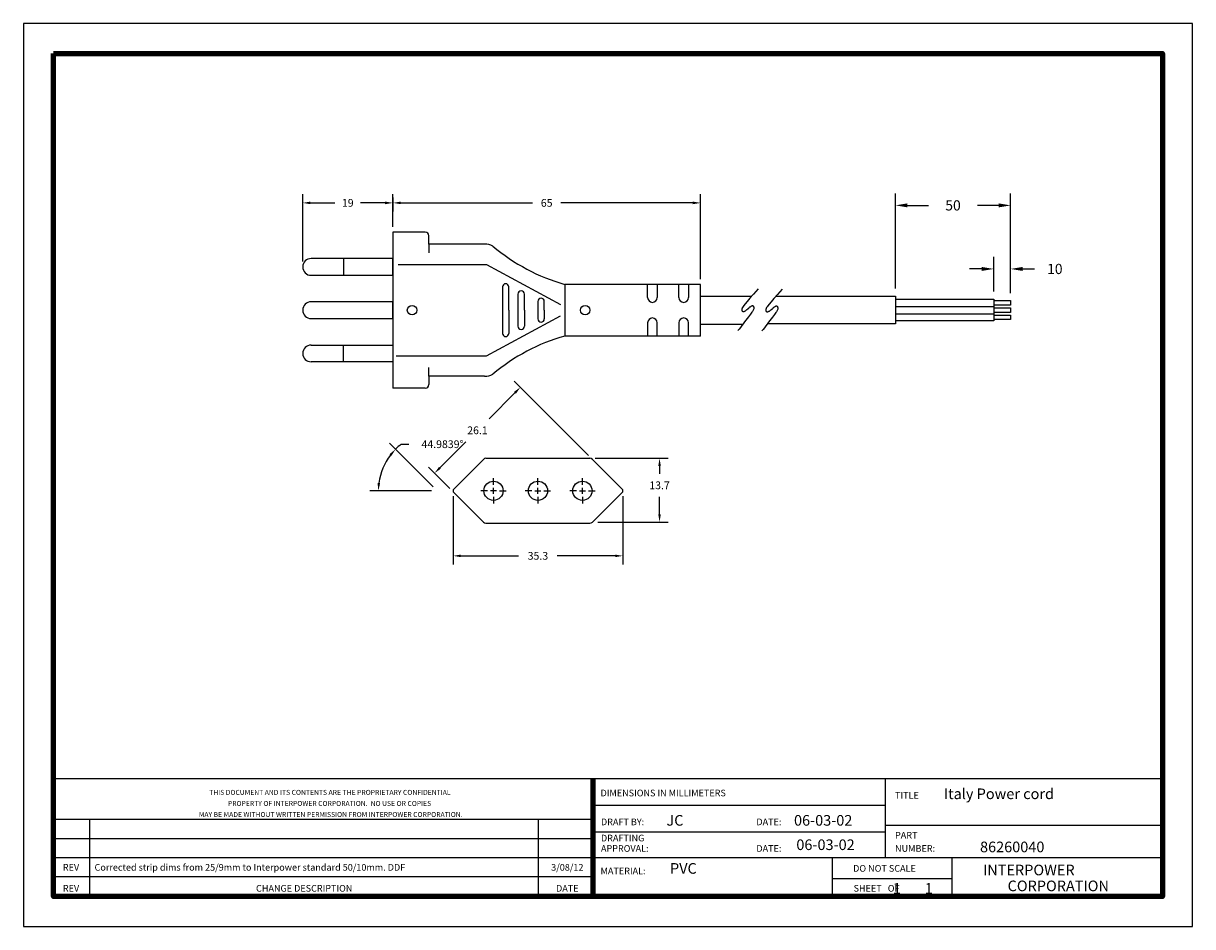
# Model space of a CAD drawing. Extents: x -3.8 to 9.8, y 1.2 to 11.8.
import ezdxf
from ezdxf.enums import TextEntityAlignment as Align

# ---------------------------------------------------------------- set-up
doc = ezdxf.new("R2010")
doc.units = 0
doc.header["$LTSCALE"] = 0.1
doc.header["$MEASUREMENT"] = 0
doc.layers.get('0').update_dxf_attribs({"linetype": 'CONTINUOUS'})
doc.layers.get('DEFPOINTS').update_dxf_attribs({"linetype": 'CONTINUOUS'})
for name, color, linetype in [('DIM', 1, 'CONTINUOUS'), ('PLOT BORDER', 3, 'CONTINUOUS'), ('TEXT', 7, 'CONTINUOUS'), ('TITLE BLOCK', 4, 'CONTINUOUS'), ('TITLE BLOCK TEXT', 6, 'CONTINUOUS')]:
    doc.layers.add(name, color=color, linetype=linetype)
doc.dimstyles.get("Standard").update_dxf_attribs({"dimtxt": 0.18, "dimasz": 0.18, "dimexe": 0.18, "dimexo": 0.0625, "dimgap": 0.09, "dimtad": 0, "dimtih": 1, "dimtoh": 1, "dimdec": 4, "dimzin": 0, "dimdsep": 46, "dimtxsty": 'Standard', "dimcen": 0.09, "dimadec": 0, "dimazin": 0, "dimtfac": 1, "dimtdec": 4, "dimtofl": 0, "dimtmove": 0, "dimatfit": 3, "dimfxl": 1, "dimtolj": 1, "dimtzin": 0, "dimarcsym": 0})

# ---------------------------------------------------------------- blocks, each defined once
blk = doc.blocks.new('*D37')
at = {"layer": 'DEFPOINTS', "color": 0}
for p in [(0.488, 9.793), (4.072, 9.667), (4.072, 8.718)]:
    blk.add_point(p, dxfattribs=at)
at = {"layer": 'DIM', "color": 0, "lineweight": -2}
for p, q in [((0.488, 9.731), (0.488, 9.567)), ((4.072, 8.78), (4.072, 9.767)), ((0.578, 9.667), (2.115, 9.667)), ((3.982, 9.667), (2.445, 9.667))]:
    blk.add_line(p, q, dxfattribs=at)
at = {"layer": 'DIM', "color": 0}
for points in [[(0.578, 9.682), (0.578, 9.652), (0.488, 9.667)], [(3.982, 9.682), (3.982, 9.652), (4.072, 9.667)]]:
    blk.add_solid(points, dxfattribs=at)
at = {"layer": 'DIM', "color": 0, "insert": (2.28, 9.667), "char_height": 0.09, "attachment_point": 5}
blk.add_mtext('\\A1;65', dxfattribs=at)
blk = doc.blocks.new('*D38')
at = {"layer": 'DEFPOINTS', "color": 0}
for p in [(-0.562, 9.667), (0.488, 9.327), (-0.562, 8.921)]:
    blk.add_point(p, dxfattribs=at)
at = {"layer": 'DIM', "color": 0, "lineweight": -2}
for p, q in [((-0.562, 8.983), (-0.562, 9.767)), ((0.488, 9.389), (0.488, 9.767)), ((-0.472, 9.667), (-0.187, 9.667)), ((0.398, 9.667), (0.113, 9.667))]:
    blk.add_line(p, q, dxfattribs=at)
at = {"layer": 'DIM', "color": 0}
for points in [[(-0.472, 9.682), (-0.472, 9.652), (-0.562, 9.667)], [(0.398, 9.682), (0.398, 9.652), (0.488, 9.667)]]:
    blk.add_solid(points, dxfattribs=at)
at = {"layer": 'DIM', "color": 0, "insert": (-0.037, 9.667), "char_height": 0.09, "attachment_point": 5}
blk.add_mtext('\\A1;19', dxfattribs=at)
blk = doc.blocks.new('*D36')
at = {"layer": 'DEFPOINTS', "color": 0}
for p in [(1.189, 6.313), (3.168, 6.313), (3.168, 5.554)]:
    blk.add_point(p, dxfattribs=at)
at = {"layer": 'DIM', "color": 0, "lineweight": -2}
for p, q in [((1.189, 6.25), (1.189, 5.454)), ((3.168, 6.25), (3.168, 5.454)), ((1.279, 5.554), (1.953, 5.554)), ((3.078, 5.554), (2.403, 5.554))]:
    blk.add_line(p, q, dxfattribs=at)
at = {"layer": 'DIM', "color": 0}
for points in [[(1.279, 5.569), (1.279, 5.539), (1.189, 5.554)], [(3.078, 5.569), (3.078, 5.539), (3.168, 5.554)]]:
    blk.add_solid(points, dxfattribs=at)
at = {"layer": 'DIM', "color": 0, "insert": (2.178, 5.554), "char_height": 0.09, "attachment_point": 5}
blk.add_mtext('\\A1;35.3', dxfattribs=at)
blk = doc.blocks.new('*D35')
at = {"layer": 'DEFPOINTS', "color": 0}
for p in [(1.974, 7.518), (2.813, 6.678), (1.197, 6.293)]:
    blk.add_point(p, dxfattribs=at)
at = {"layer": 'DIM', "color": 0, "lineweight": -2}
for p, q in [((2.769, 6.723), (1.903, 7.588)), ((1.91, 7.454), (1.609, 7.152)), ((1.037, 6.58), (1.339, 6.882)), ((1.153, 6.337), (0.902, 6.587))]:
    blk.add_line(p, q, dxfattribs=at)
at = {"layer": 'DIM', "color": 0}
for points in [[(1.9, 7.465), (1.921, 7.443), (1.974, 7.518)], [(1.026, 6.591), (1.047, 6.57), (0.973, 6.517)]]:
    blk.add_solid(points, dxfattribs=at)
at = {"layer": 'DIM', "color": 0, "insert": (1.474, 7.017), "char_height": 0.09, "attachment_point": 5}
blk.add_mtext('\\A1;26.1', dxfattribs=at)
blk = doc.blocks.new('*D34')
at = {"layer": 'DEFPOINTS', "color": 0}
for p in [(0.342, 6.489), (1.022, 6.293), (1.338, 6.313), (1.415, 6.313), (1.368, 5.947)]:
    blk.add_point(p, dxfattribs=at)
at = {"layer": 'DIM', "color": 0, "lineweight": -2}
for p, q in [((0.958, 6.357), (0.448, 6.866)), ((0.586, 6.855), (0.676, 6.855)), ((0.94, 6.313), (0.219, 6.313))]:
    blk.add_line(p, q, dxfattribs=at)
for start, end in [(127.4657, 135.0161), (142.5666, 172.4496)]:
    blk.add_arc((1.002, 6.313), 0.683, start, end, dxfattribs=at)
at = {"layer": 'DIM', "color": 0}
for points in [[(0.448, 6.738), (0.471, 6.718), (0.519, 6.796)], [(0.34, 6.401), (0.31, 6.403), (0.319, 6.313)]]:
    blk.add_solid(points, dxfattribs=at)
at = {"layer": 'DIM', "color": 0, "insert": (1.066, 6.855), "char_height": 0.09, "attachment_point": 5}
blk.add_mtext('\\A1;44.9839°', dxfattribs=at)
blk = doc.blocks.new('*D33')
at = {"layer": 'DEFPOINTS', "color": 0}
for p in [(2.784, 6.691), (2.813, 5.947), (3.595, 5.947)]:
    blk.add_point(p, dxfattribs=at)
at = {"layer": 'DIM', "color": 0, "lineweight": -2}
for p, q in [((2.846, 6.691), (3.695, 6.691)), ((3.595, 6.601), (3.595, 6.511)), ((3.595, 6.037), (3.595, 6.241)), ((2.876, 5.947), (3.695, 5.947))]:
    blk.add_line(p, q, dxfattribs=at)
at = {"layer": 'DIM', "color": 0}
for points in [[(3.58, 6.601), (3.61, 6.601), (3.595, 6.691)], [(3.58, 6.037), (3.61, 6.037), (3.595, 5.947)]]:
    blk.add_solid(points, dxfattribs=at)
at = {"layer": 'DIM', "color": 0, "insert": (3.595, 6.376), "char_height": 0.09, "attachment_point": 5}
blk.add_mtext('\\A1;13.7', dxfattribs=at)

msp = doc.modelspace()

# ---------------------------------------------------------------- linework, layer by layer
for p, q in [((0.48834, 9.32686), (0.48834, 7.50686)), ((0.48834, 9.32686), (0.48834, 8.94886)), ((0.48834, 9.32686), (0.48834, 9.01886)), ((0.86634, 9.32686), (0.48834, 9.32686)), ((0.90834, 9.18686), (0.90834, 9.28486)), ((1.55598, 9.18686), (0.90834, 9.18686)), ((0.90834, 9.18686), (0.90834, 9.0865)), ((0.48834, 9.01886), (-0.46366, 9.01886)), ((-0.08702, 9.01886), (-0.08702, 8.82286)), ((0.48834, 8.82286), (0.48834, 9.01886)), ((0.55102, 8.94886), (1.58034, 8.94886)), ((1.58034, 8.94886), (2.44022, 8.48373)), ((-0.46366, 8.82286), (0.48834, 8.82286)), ((4.07234, 8.71786), (2.49034, 8.71786)), ((2.49034, 8.71786), (2.49034, 8.11586)), ((3.45634, 8.56386), (3.45634, 8.71786)), ((3.56834, 8.71786), (3.56834, 8.56386)), ((3.82034, 8.56386), (3.82034, 8.71786)), ((3.93234, 8.71786), (3.93234, 8.56386)), ((4.07234, 8.71786), (3.93234, 8.71786)), ((4.07234, 8.11586), (4.07234, 8.71786)), ((1.76456, 8.68706), (1.76456, 8.14666)), ((1.84016, 8.41686), (1.84016, 8.68706)), ((1.94524, 8.60306), (1.94524, 8.23066)), ((2.02084, 8.41686), (2.02084, 8.60306)), ((4.95318, 8.58126), (6.34281, 8.58126)), ((6.34281, 8.58126), (6.34281, 8.25818)), ((0.48834, 8.51486), (-0.46366, 8.51486)), ((0.48834, 8.31886), (0.48834, 8.51486)), ((2.17674, 8.51906), (2.17674, 8.31466)), ((2.25234, 8.41686), (2.25234, 8.51906)), ((4.07234, 8.58066), (4.67013, 8.58066)), ((4.07234, 8.25306), (4.07234, 8.58066)), ((6.34102, 8.4607), (7.48737, 8.4607)), ((6.34279, 8.54546), (7.48737, 8.54546)), ((7.48737, 8.54546), (7.48737, 8.2912)), ((7.48805, 8.52766), (7.68448, 8.52766)), ((7.68448, 8.4743), (7.48805, 8.4743)), ((7.68448, 8.52766), (7.68448, 8.4743)), ((-0.46366, 8.31886), (0.48834, 8.31886)), ((1.58034, 7.88486), (2.44022, 8.34998)), ((1.84016, 8.41686), (1.84016, 8.14666)), ((2.02084, 8.41686), (2.02084, 8.23066)), ((2.25234, 8.41686), (2.25234, 8.31466)), ((6.34102, 8.37595), (7.48737, 8.37595)), ((7.48805, 8.44448), (7.68448, 8.44448)), ((7.68448, 8.39112), (7.48805, 8.39112)), ((7.48805, 8.35973), (7.68448, 8.35973)), ((7.68448, 8.44448), (7.68448, 8.39112)), ((7.68448, 8.35973), (7.68448, 8.30636)), ((3.45634, 8.26986), (3.45634, 8.11586)), ((3.56834, 8.11586), (3.56834, 8.26986)), ((3.82034, 8.26986), (3.82034, 8.11586)), ((3.93234, 8.11586), (3.93234, 8.26986)), ((4.07234, 8.25306), (4.56457, 8.25306)), ((6.34281, 8.25818), (4.84957, 8.25818)), ((7.48737, 8.2912), (6.34279, 8.2912)), ((7.68448, 8.30636), (7.48805, 8.30636)), ((4.07234, 8.11586), (2.49034, 8.11586)), ((-0.46366, 8.01086), (0.48834, 8.01086)), ((-0.08702, 7.81486), (-0.08702, 8.01086)), ((0.48834, 7.81486), (-0.46366, 7.81486)), ((0.52844, 7.88486), (1.58034, 7.88486)), ((0.90834, 7.64686), (0.90834, 7.74721)), ((1.55598, 7.64686), (0.90834, 7.64686)), ((0.90834, 7.64686), (0.90834, 7.54886)), ((0.86634, 7.50686), (0.48834, 7.50686)), ((1.19717, 6.33241), (1.54327, 6.67832)), ((1.57296, 6.69061), (2.78375, 6.69061)), ((3.15954, 6.33241), (2.81344, 6.67832)), ((1.66035, 6.38261), (1.66035, 6.45961)), ((2.17835, 6.38261), (2.17835, 6.45961)), ((2.69635, 6.38261), (2.69635, 6.45961)), ((1.19717, 6.2928), (1.54327, 5.9469)), ((1.59035, 6.31261), (1.51335, 6.31261)), ((1.69535, 6.31261), (1.62535, 6.31261)), ((1.66035, 6.27761), (1.66035, 6.34761)), ((1.73035, 6.31261), (1.80735, 6.31261)), ((2.10835, 6.31261), (2.03135, 6.31261)), ((2.14335, 6.31261), (2.21335, 6.31261)), ((2.17835, 6.27761), (2.17835, 6.34761)), ((2.24835, 6.31261), (2.32535, 6.31261)), ((2.62635, 6.31261), (2.54935, 6.31261)), ((2.66135, 6.31261), (2.73135, 6.31261)), ((2.69635, 6.27761), (2.69635, 6.34761)), ((2.76635, 6.31261), (2.84335, 6.31261)), ((3.15954, 6.2928), (2.81344, 5.9469)), ((1.66035, 6.24261), (1.66035, 6.16561)), ((2.17835, 6.24261), (2.17835, 6.16561)), ((2.69635, 6.24261), (2.69635, 6.16561)), ((1.57296, 5.93461), (2.78375, 5.93461))]:
    msp.add_line(p, q)
at = {"color": 0, "linetype": 'ByBlock'}
msp.add_lwpolyline([(4.74473, 8.66361), (4.68985, 8.60279), (4.6473, 8.55503), (4.61542, 8.51854), (4.59255, 8.49152), (4.57702, 8.47219), (4.56718, 8.45877), (4.56137, 8.44947), (4.55791, 8.44249), (4.55543, 8.43635), (4.55363, 8.43075), (4.55248, 8.42566), (4.55196, 8.42108), (4.55204, 8.41699), (4.55271, 8.41338), (4.55393, 8.41024), (4.55569, 8.40755), (4.55795, 8.40532), (4.56069, 8.40356), (4.56386, 8.40229), (4.56742, 8.40156), (4.57134, 8.40138), (4.57557, 8.40179), (4.58008, 8.40282), (4.58484, 8.40449), (4.58978, 8.4068), (4.5948, 8.40962), (4.59981, 8.4128), (4.60467, 8.41619), (4.60928, 8.41961), (4.61352, 8.42292), (4.61728, 8.42596), (4.62045, 8.42857), (4.62295, 8.43065), (4.62492, 8.43229), (4.62651, 8.43364), (4.62789, 8.43484), (4.62923, 8.43606), (4.63069, 8.43743), (4.63244, 8.4391), (4.63465, 8.44123), (4.63744, 8.4439), (4.64073, 8.44702), (4.64443, 8.45043), (4.6484, 8.45396), (4.65255, 8.45747), (4.65675, 8.46078), (4.66089, 8.46376), (4.66486, 8.46623), (4.66856, 8.46808), (4.67199, 8.46927), (4.67516, 8.46983), (4.67809, 8.46975), (4.68077, 8.46906), (4.68324, 8.46775), (4.68549, 8.46583), (4.68754, 8.46332), (4.68939, 8.46023), (4.69096, 8.45658), (4.69215, 8.45239), (4.69288, 8.4477), (4.69305, 8.44253), (4.69257, 8.43691), (4.69134, 8.43086), (4.68928, 8.42442), (4.68628, 8.41756), (4.68225, 8.41009), (4.67708, 8.40178), (4.67068, 8.39238), (4.66295, 8.38167), (4.65379, 8.3694), (4.6431, 8.35534), (4.63077, 8.33924), (4.61681, 8.32102), (4.60153, 8.30111), (4.58539, 8.28009), (4.5688, 8.25854), (4.5522, 8.23704), (4.53601, 8.21616), (4.52067, 8.19648), (4.50661, 8.17859)], dxfattribs=at)
msp.add_lwpolyline([(5.02432, 8.66033), (4.96944, 8.59952), (4.92689, 8.55175), (4.89501, 8.51526), (4.87214, 8.48824), (4.85661, 8.46892), (4.84677, 8.45549), (4.84096, 8.44619), (4.8375, 8.43921), (4.83502, 8.43307), (4.83322, 8.42747), (4.83207, 8.42238), (4.83155, 8.4178), (4.83163, 8.41371), (4.8323, 8.4101), (4.83352, 8.40696), (4.83528, 8.40428), (4.83754, 8.40204), (4.84028, 8.40028), (4.84345, 8.39902), (4.84701, 8.39828), (4.85093, 8.39811), (4.85516, 8.39852), (4.85967, 8.39954), (4.86443, 8.40121), (4.86937, 8.40352), (4.8744, 8.40634), (4.8794, 8.40953), (4.88426, 8.41291), (4.88887, 8.41633), (4.89311, 8.41964), (4.89687, 8.42268), (4.90004, 8.4253), (4.90254, 8.42737), (4.90451, 8.42901), (4.9061, 8.43036), (4.90748, 8.43157), (4.90882, 8.43278), (4.91028, 8.43415), (4.91203, 8.43582), (4.91424, 8.43795), (4.91703, 8.44063), (4.92032, 8.44374), (4.92402, 8.44715), (4.92799, 8.45068), (4.93214, 8.45419), (4.93634, 8.45751), (4.94048, 8.46048), (4.94445, 8.46295), (4.94815, 8.4648), (4.95158, 8.466), (4.95475, 8.46655), (4.95768, 8.46648), (4.96036, 8.46578), (4.96283, 8.46447), (4.96508, 8.46255), (4.96713, 8.46004), (4.96898, 8.45695), (4.97055, 8.4533), (4.97174, 8.44911), (4.97247, 8.44442), (4.97265, 8.43925), (4.97216, 8.43363), (4.97094, 8.42759), (4.96887, 8.42114), (4.96587, 8.41428), (4.96184, 8.40681), (4.95667, 8.3985), (4.95027, 8.3891), (4.94255, 8.37839), (4.93338, 8.36612), (4.92269, 8.35206), (4.91037, 8.33597), (4.8964, 8.31774), (4.88112, 8.29783), (4.86498, 8.27681), (4.84839, 8.25526), (4.83179, 8.23376), (4.8156, 8.21288), (4.80026, 8.1932), (4.7862, 8.17531)])
for centre, radius in [((0.71234, 8.41686), 0.056), ((2.72834, 8.41686), 0.056), ((1.66035, 6.31261), 0.112), ((2.17835, 6.31261), 0.112), ((2.69635, 6.31261), 0.112)]:
    msp.add_circle(centre, radius)
for centre, radius, start, end in [((0.86634, 9.28486), 0.042, 0, 90), ((1.55598, 8.97686), 0.21, 61.998365, 90), ((3.09703, 10.86687), 2.23301, 229.761626, 254.235104), ((-0.46366, 8.92086), 0.098, 90, 270), ((1.80236, 8.68706), 0.0378, 0, 180), ((1.98304, 8.60306), 0.0378, 0, 180), ((-0.46366, 8.41686), 0.098, 90, 270), ((2.21454, 8.51906), 0.0378, 0, 180), ((3.51234, 8.56386), 0.056, 180, 0), ((3.87634, 8.56386), 0.056, 180, 0), ((2.21454, 8.31466), 0.0378, 180, 0), ((3.51234, 8.26986), 0.056, 0, 180), ((3.87634, 8.26986), 0.056, 0, 180), ((1.98304, 8.23066), 0.0378, 180, 0), ((3.09703, 5.96684), 2.23301, 105.764896, 130.238374), ((1.80236, 8.14666), 0.0378, 180, 0), ((-0.46366, 7.91286), 0.098, 90, 270), ((1.55598, 7.85686), 0.21, 270, 298.001635), ((0.86634, 7.54886), 0.042, 270, 0), ((1.57296, 6.64861), 0.042, 90, 134.983858), ((2.78375, 6.64861), 0.042, 45.016142, 90), ((1.21696, 6.31261), 0.028, 134.983858, 225.016142), ((3.13974, 6.31261), 0.028, 314.983858, 45.016142), ((1.57296, 5.97661), 0.042, 225.016142, 270), ((2.78375, 5.97661), 0.042, 270, 314.983858)]:
    msp.add_arc(centre, radius, start, end)
at = {"layer": 'DIM'}
for p, q in [((6.34281, 8.66876), (6.34281, 9.77801)), ((7.68448, 8.61516), (7.68448, 9.77801)), ((6.48281, 9.63801), (6.72898, 9.63801)), ((7.54448, 9.63801), (7.29831, 9.63801)), ((7.48737, 8.63296), (7.48737, 9.03732)), ((7.68448, 8.61516), (7.68448, 9.03732)), ((7.34737, 8.89732), (7.20737, 8.89732)), ((7.82448, 8.89732), (7.96448, 8.89732))]:
    msp.add_line(p, q, dxfattribs=at)
for points in [[(6.48281, 9.66134), (6.48281, 9.61467), (6.34281, 9.63801)], [(7.54448, 9.66134), (7.54448, 9.61467), (7.68448, 9.63801)], [(7.34737, 8.92065), (7.34737, 8.87398), (7.48737, 8.89732)], [(7.82448, 8.92065), (7.82448, 8.87398), (7.68448, 8.89732)]]:
    msp.add_solid(points, dxfattribs=at)
at = {"layer": 'PLOT BORDER'}
for p, q in [((9.80476, 11.75877), (-3.81599, 11.75877)), ((-3.81599, 11.75877), (-3.81599, 1.23364)), ((9.80476, 1.23364), (9.80476, 11.75877)), ((-3.81599, 1.23364), (9.80476, 1.23364))]:
    msp.add_line(p, q, dxfattribs=at)
at = {"layer": 'TITLE BLOCK'}
for p, q in [((-3.46502, 2.95835), (9.4538, 2.95835)), ((6.22409, 2.95835), (6.22409, 2.03928)), ((2.8189, 2.64755), (6.22409, 2.64755)), ((-3.46502, 2.48428), (2.8189, 2.48428)), ((-3.04191, 1.58461), (-3.04191, 2.48428)), ((2.18393, 1.58461), (2.18393, 2.48428)), ((2.8189, 2.33736), (6.22409, 2.33736)), ((6.22409, 2.41521), (9.4538, 2.41521)), ((-3.46502, 2.26178), (2.8189, 2.26178)), ((-3.46502, 2.03928), (9.4538, 2.03928)), ((5.60495, 2.03928), (5.60495, 1.58461)), ((6.99799, 2.03928), (6.99799, 1.58461)), ((-3.46502, 1.81678), (2.8189, 1.81678)), ((5.60497, 1.79608), (6.998, 1.79608))]:
    msp.add_line(p, q, dxfattribs=at)
at = {"layer": 'TITLE BLOCK', "lineweight": 100}
msp.add_line((2.8189, 2.95835), (2.8189, 1.58461), dxfattribs=at)
msp.add_lwpolyline([(-3.46502, 11.4078), (9.4538, 11.4078), (9.4538, 1.58461), (-3.46502, 1.58461)], close=True, dxfattribs=at)

# ---------------------------------------------------------------- texts
at = {"layer": 'DIM'}
for s, p in [('50', (7.01364, 9.63801)), ('10', (8.19956, 8.89732))]:
    msp.add_text(s, height=0.119, dxfattribs=at).set_placement(p, align=Align.MIDDLE_CENTER)
at = {"layer": 'TEXT'}
for s, height, p in [('Italy Power cord', 0.123825, (6.90726, 2.71954)), ('JC', 0.123825, (3.67543, 2.40998)), ('06-03-02', 0.123825, (5.16133, 2.40998)), ('06-03-02', 0.123825, (5.18862, 2.12595)), ('86260040', 0.123825, (7.32826, 2.10042)), ('PVC', 0.123825, (3.71696, 1.85004)), ('INTERPOWER', 0.123825, (7.36336, 1.83144)), ('CORPORATION', 0.123825, (7.64939, 1.64609)), ('1', 0.12383, (6.3129, 1.6175)), ('1', 0.12383, (6.68437, 1.6175))]:
    msp.add_text(s, height=height, dxfattribs=at).set_placement(p)
at = {"layer": 'TITLE BLOCK TEXT'}
for s, height, p in [('THIS DOCUMENT AND ITS CONTENTS ARE THE PROPRIETARY CONFIDENTIAL', 0.058043, (-0.24596, 2.76902)), ('PROPERTY OF INTERPOWER CORPORATION.  NO USE OR COPIES', 0.058043, (-0.24943, 2.64003)), ('MAY BE MADE WITHOUT WRITTEN PERMISSION FROM INTERPOWER CORPORATION.', 0.058043, (-0.23579, 2.51105)), ('REV', 0.077391, (-3.26116, 1.88552)), ('3/08/12', 0.077391, (2.52048, 1.88552)), ('REV', 0.077391, (-3.26116, 1.6413)), ('DATE', 0.077391, (2.52048, 1.6413))]:
    msp.add_text(s, height=height, dxfattribs=at).set_placement(p, align=Align.CENTER)
for s, height, p in [('DIMENSIONS IN MILLIMETERS', 0.0773906, (2.90771, 2.752)), ('TITLE', 0.077391, (6.3381, 2.72477)), ('DRAFT BY:', 0.077391, (2.9122, 2.41521)), ('DATE:', 0.077391, (4.72309, 2.41521)), ('PART', 0.077391, (6.3381, 2.26042)), ('APPROVAL:', 0.077391, (2.9122, 2.10564)), ('DRAFTING', 0.077391, (2.9122, 2.22681)), ('DATE:', 0.077391, (4.72309, 2.10564)), ('NUMBER:', 0.077391, (6.3381, 2.10564)), ('Corrected strip dims from 25/9mm to Interpower standard 50/10mm. DDF', 0.0773906, (-2.98677, 1.88552)), ('MATERIAL:', 0.077391, (2.90771, 1.84378)), ('DO NOT SCALE', 0.0773906, (5.85004, 1.87347)), ('CHANGE DESCRIPTION', 0.0773906, (-1.10572, 1.6413)), ('SHEET   OF', 0.077391, (5.85522, 1.6413))]:
    msp.add_text(s, height=height, dxfattribs=at).set_placement(p)

# ---------------------------------------------------------------- dimensions: what is measured, and where the dimension line sits
at = {"layer": 'DIM'}
for base, p1, p2, text, picture, middle in [((-0.56166, 9.66711), (0.48834, 9.32686), (-0.56166, 8.92086), '19', '*D38', (-0.03666, 9.66711)), ((4.07234, 9.66711), (0.48834, 9.79311), (4.07234, 8.71786), '65', '*D37', (2.28034, 9.66711)), ((3.16774, 5.5539), (1.18896, 6.31261), (3.16774, 6.31261), '35.3', '*D36', (2.17835, 5.5539))]:
    dim = msp.add_linear_dim(base=base, p1=p1, p2=p2, text=text, dimstyle='Standard', override={"dimtxt": 0.09, "dimasz": 0.09, "dimexe": 0.1, "dimcen": 0.06}, dxfattribs=at)
    dim.commit()
    dim.dimension.update_dxf_attribs({"geometry": picture, "text_midpoint": middle})
for base, p1, p2, angle, text, override, picture, middle in [((1.97409, 7.51767), (1.19717, 6.2928), (2.81344, 6.67832), 45, '26.1', {"dimtxt": 0.09, "dimasz": 0.09, "dimexe": 0.1, "dimcen": 0.06}, '*D35', (1.47365, 7.01722)), ((3.59492, 5.9469), (2.78375, 6.69061), (2.81344, 5.9469), 90, '13.7', {"dimtxt": 0.09, "dimasz": 0.09, "dimexe": 0.1, "dimjust": 1, "dimcen": 0.06}, '*D33', (3.59492, 6.37561))]:
    dim = msp.add_linear_dim(base=base, p1=p1, p2=p2, angle=angle, text=text, dimstyle='Standard', override=override, dxfattribs=at)
    dim.commit()
    dim.dimension.update_dxf_attribs({"geometry": picture, "text_midpoint": middle})
dim = msp.add_angular_dim_2l(base=(0.341986, 6.489438), line1=((1.021983, 6.292805), (1.36808, 5.946903)), line2=((1.415167, 6.31261), (1.338167, 6.31261)), dimstyle='Standard', override={"dimtxt": 0.09, "dimasz": 0.09, "dimexe": 0.1, "dimcen": 0.06, "dimadec": 4}, dxfattribs=at)
dim.commit()
dim.dimension.update_dxf_attribs({"geometry": '*D34', "text_midpoint": (1.066432, 6.855078)})

doc.saveas('drawing.dxf')
